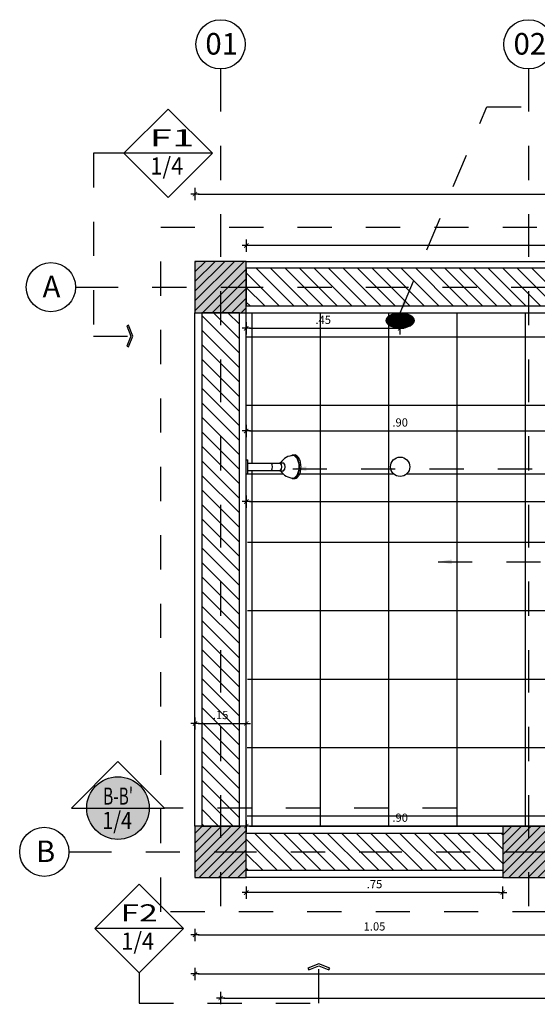
# Model space of a CAD drawing. Units: inches. Extents: x 0 to 61.8, y -14.4 to 44.2.
# Drawn here: x 14.1 to 15.6, y -4.2 to -1.3 of the extents above; entities that cross this region are included whole.
import ezdxf
from ezdxf.enums import TextEntityAlignment as Align

# ---------------------------------------------------------------- set-up
doc = ezdxf.new("R2010")
doc.units = ezdxf.units.IN
doc.header["$LTSCALE"] = 0.35
doc.header["$MEASUREMENT"] = 0
for name, pattern in [('DASHDOT', [1, 0.5, -0.25, 0, -0.25]), ('DASHDOT2', [0.5, 0.25, -0.125, 0, -0.125]), ('HIDDEN', [0.35, 0.2, -0.15]), ('HIDDEN2', [0.1875, 0.125, -0.0625])]:
    doc.linetypes.add(name, pattern=pattern)
for name, color, linetype in [('.BARANDA', 2, 'Continuous'), ('A_ACHU0', 250, 'Continuous'), ('A_ACHU1', 251, 'Continuous'), ('A_ACHU2', 252, 'Continuous'), ('A_ACHU5', 255, 'Continuous'), ('A_COT20', 2, 'Continuous'), ('A_EJES', 1, 'DASHDOT'), ('A_ESTRUCTURA', 6, 'Continuous'), ('A_MUROS', 5, 'Continuous'), ('A_PROY1', 9, 'HIDDEN'), ('A_REFERENCIAS', 3, 'Continuous'), ('AMBI-MUEBLE', 3, 'Continuous')]:
    doc.layers.add(name, color=color, linetype=linetype)
doc.layers.add('A_LEADER', color=1, linetype='HIDDEN2', lineweight=13)
doc.styles.add('ARIAL', font='arial.ttf', dxfattribs={"width": 0.75})
doc.styles.add('COTAS', font='ROMANS.SHX')
doc.styles.add('DIM20', font='romans.shx', dxfattribs={"height": 0.024})
doc.styles.add('NORMAL', font='ROMANS.shx', dxfattribs={"height": 0.09})
doc.styles.add('RomanS', font='romans.shx')
doc.dimstyles.new('50-STANDARD', dxfattribs={"dimtxt": 0.09, "dimasz": 0.07, "dimexe": 0.18, "dimexo": 0.0625, "dimgap": 0.09, "dimtad": 1, "dimdec": 3, "dimzin": 4, "dimdsep": 46, "dimtxsty": 'NORMAL', "dimcen": 0.09, "dimclrd": 1, "dimclre": 8, "dimclrt": 256, "dimadec": 0, "dimazin": 0, "dimtfac": 1, "dimtdec": 3, "dimtix": 1, "dimtofl": 0, "dimtmove": 0, "dimatfit": 0, "dimfxl": 1, "dimtolj": 1, "dimtzin": 0, "dimarcsym": 0})
doc.dimstyles.new('DIM20', dxfattribs={"dimscale": 6.4, "dimtxt": 0.024, "dimasz": 0.0015, "dimexe": 0, "dimexo": 0, "dimgap": 0.002, "dimtad": 1, "dimzin": 4, "dimdsep": 46, "dimtxsty": 'DIM20', "dimblk": 'DIMBLK', "dimcen": 0.009, "dimse1": 1, "dimse2": 1, "dimclrd": 8, "dimclre": 2, "dimclrt": 2, "dimadec": 0, "dimazin": 0, "dimtfac": 22.5, "dimtix": 1, "dimtmove": 2, "dimatfit": 3, "dimldrblk": 'DIMBLK', "dimfxl": 1, "dimtvp": 1.75, "dimtolj": 1, "dimtzin": 4, "dimarcsym": 0})

# ---------------------------------------------------------------- blocks, each defined once
blk = doc.blocks.new('*U206')
at = {"color": 3}
for p, q in [((-0.1414213562373163, 0.1414213562373163), (0, 0.2828427124746327)), ((0.1414213562373163, 0.1414213562373163), (0, 0.2828427124746327)), ((0.1414213562373163, 0.1414213562373163), (-0.1414213562373163, 0.1414213562373163)), ((-0.1414213562373163, 0.1414213562373163), (0, 0)), ((0.1414213562373163, 0.1414213562373163), (0, 0))]:
    blk.add_line(p, q, dxfattribs=at)
at = {"layer": 'A_REFERENCIAS', "linetype": 'DASHDOT2'}
for p, q in [((-3.463824224942141e-17, 0), (2.837511024023281e-14, -0.09766855170086819)), ((0.5740924139124142, -0.09766855170085405), (0.5740924139124142, 0.02191714467838316)), ((2.83751102402328e-14, -0.09766855170086108), (0.5740924139124142, -0.09766855170086115))]:
    blk.add_line(p, q, dxfattribs=at)
at = {"layer": 'A_REFERENCIAS'}
blk.add_lwpolyline([(0.6065270165033463, 0.008764329209085908), (0.6087817848695034, 0.01432454679610365), (0.5740924139124142, 0.02839171144427147), (0.5394030429553391, 0.01432454679613208), (0.5416578113214963, 0.008764329209114336), (0.5740924139124142, 0.02191714467838316)], close=True, dxfattribs=at)
at = {"color": 1, "style": 'COTAS'}
for width, p, p2 in [(1.746278402657539, (-0.05747160233223703, 0.1637320084029295), (0.05274039335548686, 0.1637320084029295)), (1.74627840265751, (-0.05733094872251066, 0.07369646148681497), (0.05288104696521145, 0.07369646148681497))]:
    blk.add_attdef('??', text='', height=0.0401625, dxfattribs=dict(at, width=width)).set_placement(p, p2, align=Align.FIT)
blk = doc.blocks.new('*U204')
at = {"color": 3}
for p, q in [((-0.1414213562373163, 0.1414213562373163), (0, 0.2828427124746327)), ((0.1414213562373163, 0.1414213562373163), (0, 0.2828427124746327)), ((0.1414213562373163, 0.1414213562373163), (-0.1414213562373163, 0.1414213562373163)), ((-0.1414213562373163, 0.1414213562373163), (0, 0)), ((0.1414213562373163, 0.1414213562373163), (0, 0))]:
    blk.add_line(p, q, dxfattribs=at)
at = {"layer": 'A_REFERENCIAS', "linetype": 'DASHDOT2'}
for p, q in [((-0.2390899079381774, 0.141421356237288), (-0.2390899079381776, -0.4419609992266524)), ((-0.1414213562373163, 0.1414213562373164), (-0.2390899079381845, 0.141421356237288)), ((-0.2390899079381705, -0.4419609992266524), (-0.1195042115589333, -0.4419609992266524))]:
    blk.add_line(p, q, dxfattribs=at)
at = {"layer": 'A_REFERENCIAS'}
blk.add_lwpolyline([(-0.1326570270282305, -0.4743956018175846), (-0.1270968094412128, -0.4766503701837417), (-0.113029644793045, -0.4419609992266524), (-0.1270968094411844, -0.4072716282695774), (-0.1326570270282021, -0.4095263966357345), (-0.1195042115589333, -0.4419609992266524)], close=True, dxfattribs=at)
at = {"color": 1, "style": 'COTAS'}
for width, p, p2 in [(1.746278402657539, (-0.05747160233223703, 0.1637320084029295), (0.05274039335548686, 0.1637320084029295)), (1.74627840265751, (-0.05733094872251066, 0.07369646148681497), (0.05288104696521145, 0.07369646148681497))]:
    blk.add_attdef('??', text='', height=0.0401625, dxfattribs=dict(at, width=width)).set_placement(p, p2, align=Align.FIT)
blk = doc.blocks.new('*U45')
at = {"layer": 'A_ACHU0'}
h = blk.add_hatch(dxfattribs=at)
h.set_pattern_fill('_U', color=256, scale=0.02, angle=45, pattern_type=0)
h.set_pattern_definition([(45, (-13.91251708827613, -0.2328409473812144), (-0.01414213562373095, 0.01414213562373095), [])])
h.paths.add_polyline_path([(0, 0), (0.1500000000000909, 0), (0.1500000000000909, 0.1499999999999773), (0, 0.1499999999999773)])
at = {"layer": 'A_ACHU2'}
h = blk.add_hatch(color=256, dxfattribs=at)
h.dxf.hatch_style = 1
h.paths.add_polyline_path([(0, 0), (0.1500000000000909, 0), (0.1500000000000909, 0.1499999999999773), (0, 0.1499999999999773)])
blk.add_lwpolyline([(0, 0), (0.1500000000000909, 0), (0.1500000000000909, 0.1499999999999773), (0, 0.1499999999999773)], close=True)
blk = doc.blocks.new('*U202')
at = {"color": 1}
blk.add_circle((0, 0), 0.10125, dxfattribs=at)
at = {"layer": 'A_EJES', "flags": 128}
blk.add_lwpolyline([(0.1012500000000003, 3.082976017997517e-17), (5.031027851132149, 7.85472574688532e-15)], dxfattribs=at)
at = {"color": 5, "style": 'RomanS'}
blk.add_attdef('NUM', text='', height=0.07593749999999999, rotation=359.9999999999982, dxfattribs=at).set_placement((-0.0007025978110259956, -0.001868887861832036), align=Align.MIDDLE)
blk = doc.blocks.new('*U200')
at = {"color": 1}
blk.add_circle((0, 0), 0.10125, dxfattribs=at)
at = {"layer": 'A_EJES', "flags": 128}
blk.add_lwpolyline([(0, -0.1012500000000003), (4.015123484728938e-15, -3.625127393717279)], dxfattribs=at)
at = {"color": 5, "style": 'RomanS'}
blk.add_attdef('NUM', text='', height=0.07593749999999999, rotation=359.9999999999982, dxfattribs=at).set_placement((-0.0007025978110259956, -0.001868887861832036), align=Align.MIDDLE)
blk = doc.blocks.new('*U201')
at = {"color": 1}
blk.add_circle((0, 0), 0.10125, dxfattribs=at)
at = {"layer": 'A_EJES', "flags": 128}
blk.add_lwpolyline([(0, -0.1012500000000003), (4.015123484728938e-15, -3.625127393717279)], dxfattribs=at)
at = {"color": 5, "style": 'RomanS'}
blk.add_attdef('NUM', text='', height=0.07593749999999999, rotation=359.9999999999982, dxfattribs=at).set_placement((-0.0007025978110259956, -0.001868887861832036), align=Align.MIDDLE)
blk = doc.blocks.new('DUCHA')
for p, q in [((2231.712400180144, 986.1650769888819), (2231.712400180144, 986.160748910808)), ((2231.712400180144, 986.1650769888819), (2231.712400180144, 986.160748910808)), ((2231.712400180144, 986.160748910808), (2231.753949729653, 986.160748910808)), ((2231.712400180144, 986.160748910808), (2231.753949729653, 986.160748910808)), ((2231.722787567522, 986.160748910808), (2231.722787567522, 986.0914546341096)), ((2231.722787567522, 986.160748910808), (2231.722787567522, 986.0914546341096)), ((2231.743562342276, 986.160748910808), (2231.743562342276, 986.0914546341096)), ((2231.743562342276, 986.160748910808), (2231.743562342276, 986.0914546341096)), ((2231.753949729653, 986.1650769888819), (2231.753949729653, 986.160748910808)), ((2231.753949729653, 986.1650769888819), (2231.753949729653, 986.160748910808)), ((2231.722787567522, 986.0914546341096), (2231.722787567522, 986.0645572191393)), ((2231.722787567522, 986.0914546341096), (2231.722787567522, 986.0645572191393)), ((2231.743562342276, 986.0914546341096), (2231.743562342276, 986.0645572191393)), ((2231.743562342276, 986.0914546341096), (2231.743562342276, 986.0645572191393)), ((2231.721056336292, 986.0656306551502), (2231.721056336292, 986.0560903661642)), ((2231.721056336292, 986.0656306551504), (2231.721056336292, 986.0560903661643)), ((2231.745293573505, 986.0656306551502), (2231.745293573505, 986.0560903661642)), ((2231.745293573505, 986.0656306551504), (2231.745293573505, 986.0560903661643)), ((2231.698550330308, 986.0285964097079), (2231.698550330308, 986.0221992436138)), ((2231.698550330308, 986.0285964097079), (2231.698550330308, 986.022199243614)), ((2231.76779957949, 986.0285964097079), (2231.76779957949, 986.0221992436138)), ((2231.76779957949, 986.0285964097079), (2231.76779957949, 986.0221992436138))]:
    blk.add_line(p, q)
at = {"ltscale": 0.02}
blk.add_line((2231.712400180144, 986.1650769888819), (2231.753949729653, 986.1650769888818), dxfattribs=at)
for points in [[(2231.700397206211, 986.0321468484376, 0.0708283700130112), (2231.698550330308, 986.0285964097079, 0.05228951289786248), (2231.700864566671, 986.0232254854525, 0.1071362639938526), (2231.708691648055, 986.0156045018151, 0.07646786530057391), (2231.719338299857, 986.0110281751, 0.06341529084574732), (2231.733174954899, 986.0092661782235, 0.06341529084539574), (2231.747011609941, 986.0110281751, 0.07646786530055547), (2231.757658261743, 986.0156045018151, 0.1071362639937865), (2231.765485343127, 986.0232254854525, 0.05228951289803704), (2231.76779957949, 986.0285964097079, 0.09846500662582816), (2231.764978343031, 986.0333617596491)], [(2231.700397206211, 986.0321468484376, 0.0708283700130112), (2231.698550330308, 986.0285964097079, 0.05228951289786248), (2231.700864566671, 986.0232254854525, 0.1071362639938526), (2231.708691648055, 986.0156045018151, 0.07646786530057391), (2231.719338299857, 986.0110281751, 0.06341529084574732), (2231.733174954899, 986.0092661782235, 0.06341529084539574), (2231.747011609941, 986.0110281751, 0.07646786530055547), (2231.757658261743, 986.0156045018151, 0.1071362639937865), (2231.765485343127, 986.0232254854525, 0.05228951289803704), (2231.76779957949, 986.0285964097079, 0.09846500662582816), (2231.764978343031, 986.0333617596491)], [(2231.698550330308, 986.0221992436138, 0.1342783965285666), (2231.706397771263, 986.0119342989489, 0.07646786530080493), (2231.718253591452, 986.0068382267125, 0.06341529084525428), (2231.733174954899, 986.0049381001496, 0.06341529084525606), (2231.748096318346, 986.0068382267125, 0.07646786530080796), (2231.759952138535, 986.0119342989489, 0.1423780852138173), (2231.76779957949, 986.0221992436138)], [(2231.698550330308, 986.022199243614, 0.1342783965285666), (2231.706397771263, 986.0119342989489, 0.07646786530080493), (2231.718253591452, 986.0068382267126, 0.06341529084525428), (2231.733174954899, 986.0049381001496, 0.06341529084525606), (2231.748096318346, 986.0068382267126, 0.07646786530080796), (2231.759952138535, 986.0119342989489, 0.1423780852138173), (2231.76779957949, 986.0221992436138)], [(2231.70089284888, 986.0319069008851, 0.0481453808261776), (2231.698973691607, 986.0285964097079, 0.1756207239948065), (2231.708691648055, 986.0165554094593, 0.07646786530057334), (2231.719338299857, 986.0119790827442, 0.06341529084508385), (2231.733174954899, 986.0102170858677, 0.06341529084517614), (2231.747011609941, 986.0119790827442, 0.07646786530055459), (2231.757658261743, 986.0165554094593, 0.1756207239946901), (2231.767376218191, 986.0285964097079, 0.07838078144018822), (2231.765420487537, 986.0320281552596, 0.07838078144018822)], [(2231.700216049742, 986.0308984735269, 0.03287244616795765), (2231.698973691607, 986.0285964097079, 0.1756207239948065), (2231.708691648055, 986.0165554094593, 0.07646786530057334), (2231.719338299857, 986.0119790827442, 0.06341529084508385), (2231.733174954899, 986.0102170858677, 0.06341529084517614), (2231.747011609941, 986.0119790827442, 0.07646786530055459), (2231.757658261743, 986.0165554094593, 0.1756207239946901), (2231.767376218191, 986.0285964097079, 0.07838078144018822), (2231.765420487537, 986.0320281552596)]]:
    blk.add_lwpolyline(points, format="xyb")
for centre, radius, start, end in [((2231.733174954899, 986.1051778960202), 0.01721120954477003, 232.8772562983054, 307.1227437016943), ((2231.733174954899, 986.1051778960202), 0.01721120954476551, 232.877256298305, 307.122743701695), ((2231.748958525477, 986.0244626547915), 0.04916552291820379, 124.5771449953754, 177.6751324146911), ((2231.748958525477, 986.0244626547915), 0.04916552291819087, 124.577144995376, 177.6751324146911), ((2231.733174954899, 986.0534091651815), 0.01721120954477003, 127.1227437017607, 134.7578457892648), ((2231.733174954899, 986.0534091651815), 0.01721120954476551, 127.122743701761, 134.757845789266), ((2231.733174954899, 986.0778521451191), 0.01721120954477003, 225.2421542108103, 314.7578457891889), ((2231.733174954899, 986.0778521451191), 0.01721120954476551, 225.2421542108091, 314.7578457891784), ((2231.733174954899, 986.068311856133), 0.01721120954477003, 225.2421542108103, 314.7578457891889), ((2231.733174954899, 986.068311856133), 0.01721120954476551, 225.2421542108216, 314.7578457891778), ((2231.733174954899, 986.0531035536444), 0.01721120954477003, 127.1227437017607, 132.9952069551098), ((2231.733174954899, 986.0531035536444), 0.01721120954476551, 127.122743701761, 132.995206955111), ((2231.733174954899, 986.07828048105), 0.01721120954477003, 227.0047930449648, 312.9952069550345), ((2231.733174954899, 986.07828048105), 0.01721120954476551, 227.0047930449643, 312.9952069550351), ((2231.733174954899, 986.0534091651815), 0.01721120954477003, 45.24215421089536, 52.87725629837177), ((2231.733174954899, 986.0534091651815), 0.01721120954476551, 45.24215421095222, 52.87725629837091), ((2231.733174954899, 986.0531035536444), 0.01721120954477003, 47.00479304488964, 52.87725629823937), ((2231.733174954899, 986.0531035536444), 0.01721120954476551, 47.00479304488844, 52.87725629823861), ((2231.717391384321, 986.0244626547915), 0.0491655229182052, 2.324867585308924, 55.42285500462459), ((2231.717391384321, 986.0244626547915), 0.04916552291819228, 2.324867585308924, 55.42285500462393)]:
    blk.add_arc(centre, radius, start, end)
blk = doc.blocks.new('*U61')
at = {"layer": 'A_REFERENCIAS', "linetype": 'DASHDOT2'}
blk.add_line((1.707798550642326e-15, -3.478695080178777), (0, -0.4764345886086616), dxfattribs=at)
at = {"layer": 'A_REFERENCIAS'}
blk.add_lwpolyline([(0, -0.321287266158869), (0, -0.4764345886086616), (0.4764345886082282, 7.105427357601002e-15), (0, 0.476434588608484), (0, 0.3212872661588619, -1)], format="xyb", close=True, dxfattribs=at)
blk = doc.blocks.new('R-APLANO')
at = {"layer": 'A_ACHU5'}
h = blk.add_hatch(color=256, dxfattribs=at)
h.dxf.hatch_style = 1
edge = h.paths.add_edge_path()
edge.add_arc((4.547473508864641e-13, -8.526512829121202e-14), 0.3212872661588584, 0, 360)
at = {"layer": 'A_REFERENCIAS'}
blk.add_line((-0.3212872661583788, -8.526512829121202e-14), (0.3212872661592883, -8.526512829121202e-14), dxfattribs=at)
blk.add_circle((4.547473508864641e-13, -8.526512829121202e-14), 0.3212872661588584, dxfattribs=at)
at = {"layer": 'A_REFERENCIAS', "color": 1, "style": 'COTAS', "width": 1.746278402660292}
for p, p2 in [((-0.216908287269689, 0.04675362825028628), (0.1672729613155752, 0.04675362825028628)), ((-0.216908287269689, -0.1737285716936583), (0.1672729613155752, -0.1737285716936583))]:
    blk.add_attdef('??', text='', height=0.14, dxfattribs=at).set_placement(p, p2, align=Align.FIT)
blk = doc.blocks.new('DIMBLK')
at = {"color": 8}
for p, q in [((0, -1.875000000000003), (0, 1.874999999999997)), ((-1.25, -1.110223024625157e-15), (1.25, -1.110223024625157e-15))]:
    blk.add_line(p, q, dxfattribs=at)
at = {"color": 8, "const_width": 0.25, "flags": 128}
blk.add_lwpolyline([(-0.6629126073623937, -0.6629126073623921), (0.6629126073623866, 0.662912607362385)], dxfattribs=at)
blk = doc.blocks.new('*D244')
at = {"layer": 'A_COT20', "color": 8, "lineweight": -2, "transparency": 16777216}
blk.add_line((14.65363072471507, -3.401308089708591), (14.78443072471516, -3.401308089708591), dxfattribs=at)
at = {"layer": 'Defpoints', "color": 0, "transparency": 16777216}
for p in [(14.79403072471516, -3.401308089708591), (14.64403072471507, -3.701280515618279), (14.79403072471516, -3.701280515618279)]:
    blk.add_point(p, dxfattribs=at)
at = {"layer": 'A_COT20', "color": 8, "lineweight": -2, "transparency": 16777216, "xscale": 0.009600000000000001, "yscale": 0.009600000000000001, "zscale": 0.009600000000000001, "rotation": 180}
blk.add_blockref('DIMBLK', (14.64403072471507, -3.401308089708591), dxfattribs=at)
at = {"layer": 'A_COT20', "color": 8, "lineweight": -2, "transparency": 16777216, "xscale": 0.009600000000000001, "yscale": 0.009600000000000001, "zscale": 0.009600000000000001}
blk.add_blockref('DIMBLK', (14.79403072471516, -3.401308089708591), dxfattribs=at)
at = {"layer": 'A_COT20', "color": 2, "transparency": 16777216, "insert": (14.71903072471512, -3.376508089708591), "char_height": 0.024, "attachment_point": 5, "style": 'DIM20'}
blk.add_mtext('\\A1;.15', dxfattribs=at)
blk = doc.blocks.new('*D245')
at = {"layer": 'A_COT20', "color": 8, "lineweight": -2, "transparency": 16777216}
blk.add_line((14.80363072471516, -3.701280515618278), (15.68443072471525, -3.701280515618278), dxfattribs=at)
at = {"layer": 'Defpoints', "color": 0, "transparency": 16777216}
for p in [(15.69403072471525, -3.401308089708591), (14.79403072471516, -3.701280515618279), (15.69403072471525, -3.701280515618278)]:
    blk.add_point(p, dxfattribs=at)
at = {"layer": 'A_COT20', "color": 8, "lineweight": -2, "transparency": 16777216, "xscale": 0.009600000000000001, "yscale": 0.009600000000000001, "zscale": 0.009600000000000001, "rotation": 180}
blk.add_blockref('DIMBLK', (14.79403072471516, -3.701280515618278), dxfattribs=at)
at = {"layer": 'A_COT20', "color": 8, "lineweight": -2, "transparency": 16777216, "xscale": 0.009600000000000001, "yscale": 0.009600000000000001, "zscale": 0.009600000000000001}
blk.add_blockref('DIMBLK', (15.69403072471525, -3.701280515618278), dxfattribs=at)
at = {"layer": 'A_COT20', "color": 2, "transparency": 16777216, "insert": (15.24403072471521, -3.676480515618278), "char_height": 0.024, "attachment_point": 5, "style": 'DIM20'}
blk.add_mtext('\\A1;.90', dxfattribs=at)
blk = doc.blocks.new('*D248')
at = {"layer": 'A_COT20', "color": 8, "lineweight": -2, "transparency": 16777216}
blk.add_line((14.80363072471516, -2.546526410226255), (15.68443072471525, -2.546526410226255), dxfattribs=at)
at = {"layer": 'Defpoints', "color": 0, "transparency": 16777216}
for p in [(14.79403072471516, -2.201280515618279), (15.69403072471525, -2.201280515618279), (15.69403072471525, -2.546526410226255)]:
    blk.add_point(p, dxfattribs=at)
at = {"layer": 'A_COT20', "color": 8, "lineweight": -2, "transparency": 16777216, "xscale": 0.009600000000000001, "yscale": 0.009600000000000001, "zscale": 0.009600000000000001, "rotation": 180}
blk.add_blockref('DIMBLK', (14.79403072471516, -2.546526410226255), dxfattribs=at)
at = {"layer": 'A_COT20', "color": 8, "lineweight": -2, "transparency": 16777216, "xscale": 0.009600000000000001, "yscale": 0.009600000000000001, "zscale": 0.009600000000000001}
blk.add_blockref('DIMBLK', (15.69403072471525, -2.546526410226255), dxfattribs=at)
at = {"layer": 'A_COT20', "color": 2, "transparency": 16777216, "insert": (15.24403072471521, -2.521726410226255), "char_height": 0.024, "attachment_point": 5, "style": 'DIM20'}
blk.add_mtext('\\A1;.90', dxfattribs=at)
blk = doc.blocks.new('*D254')
at = {"layer": 'A_COT20', "color": 8, "lineweight": -2, "transparency": 16777216}
blk.add_line((14.65363072471507, -4.019072487289447), (15.68443072471525, -4.019072487289447), dxfattribs=at)
at = {"layer": 'Defpoints', "color": 0, "transparency": 16777216}
for p in [(14.64403072471507, -3.851280515618257), (15.69403072471525, -3.851280515618257), (15.69403072471525, -4.019072487289447)]:
    blk.add_point(p, dxfattribs=at)
at = {"layer": 'A_COT20', "color": 8, "lineweight": -2, "transparency": 16777216, "xscale": 0.009600000000000001, "yscale": 0.009600000000000001, "zscale": 0.009600000000000001, "rotation": 180}
blk.add_blockref('DIMBLK', (14.64403072471507, -4.019072487289447), dxfattribs=at)
at = {"layer": 'A_COT20', "color": 8, "lineweight": -2, "transparency": 16777216, "xscale": 0.009600000000000001, "yscale": 0.009600000000000001, "zscale": 0.009600000000000001}
blk.add_blockref('DIMBLK', (15.69403072471525, -4.019072487289447), dxfattribs=at)
at = {"layer": 'A_COT20', "color": 2, "transparency": 16777216, "insert": (15.16903072471516, -3.994272487289448), "char_height": 0.024, "attachment_point": 5, "style": 'DIM20'}
blk.add_mtext('\\A1;1.05', dxfattribs=at)
blk = doc.blocks.new('*D257')
at = {"layer": 'A_COT20', "color": 8, "lineweight": -2, "transparency": 16777216}
blk.add_line((14.65363072471507, -4.132990020710073), (17.36300046322829, -4.132990020710073), dxfattribs=at)
at = {"layer": 'Defpoints', "color": 0, "transparency": 16777216}
for p in [(14.64403072471507, -3.851280515618257), (17.37260046322829, -3.851280515618257), (17.37260046322829, -4.132990020710073)]:
    blk.add_point(p, dxfattribs=at)
at = {"layer": 'A_COT20', "color": 8, "lineweight": -2, "transparency": 16777216, "xscale": 0.009600000000000001, "yscale": 0.009600000000000001, "zscale": 0.009600000000000001, "rotation": 180}
blk.add_blockref('DIMBLK', (14.64403072471507, -4.132990020710073), dxfattribs=at)
at = {"layer": 'A_COT20', "color": 8, "lineweight": -2, "transparency": 16777216, "xscale": 0.009600000000000001, "yscale": 0.009600000000000001, "zscale": 0.009600000000000001}
blk.add_blockref('DIMBLK', (17.37260046322829, -4.132990020710073), dxfattribs=at)
at = {"layer": 'A_COT20', "color": 2, "transparency": 16777216, "insert": (16.00831559397168, -4.108190020710073), "char_height": 0.024, "attachment_point": 5, "style": 'DIM20'}
blk.add_mtext('\\A1;2.73', dxfattribs=at)
blk = doc.blocks.new('*D263')
at = {"layer": 'A_COT20', "color": 8, "lineweight": -2, "transparency": 16777216}
blk.add_line((14.80363072471516, -2.752795669264767), (17.2130004632282, -2.752795669264767), dxfattribs=at)
at = {"layer": 'Defpoints', "color": 0, "transparency": 16777216}
for p in [(17.2226004632282, -2.752795669264767), (14.79403072471516, -2.951280515618279), (17.2226004632282, -3.701280515618279)]:
    blk.add_point(p, dxfattribs=at)
at = {"layer": 'A_COT20', "color": 8, "lineweight": -2, "transparency": 16777216, "xscale": 0.009600000000000001, "yscale": 0.009600000000000001, "zscale": 0.009600000000000001, "rotation": 180}
blk.add_blockref('DIMBLK', (14.79403072471516, -2.752795669264767), dxfattribs=at)
at = {"layer": 'A_COT20', "color": 8, "lineweight": -2, "transparency": 16777216, "xscale": 0.009600000000000001, "yscale": 0.009600000000000001, "zscale": 0.009600000000000001}
blk.add_blockref('DIMBLK', (17.2226004632282, -2.752795669264767), dxfattribs=at)
at = {"layer": 'A_COT20', "color": 2, "transparency": 16777216, "insert": (16.00831559397168, -2.727995669264767), "char_height": 0.024, "attachment_point": 5, "style": 'DIM20'}
blk.add_mtext('\\A1;2.43', dxfattribs=at)
blk = doc.blocks.new('*D302')
at = {"layer": '.BARANDA', "color": 8, "lineweight": -2, "transparency": 16777216}
blk.add_line((14.72863072471512, -4.203818455203356), (17.21600034862746, -4.203818455203356), dxfattribs=at)
at = {"layer": 'Defpoints', "color": 0, "transparency": 16777216}
for p in [(14.71903072471512, -3.776280515618268), (17.22560034862746, -3.776280515618322, -7.111121727374124e-09), (17.22560034862746, -4.203818455203356)]:
    blk.add_point(p, dxfattribs=at)
at = {"layer": '.BARANDA', "color": 8, "lineweight": -2, "transparency": 16777216, "xscale": 0.009600000000000001, "yscale": 0.009600000000000001, "zscale": 0.009600000000000001, "rotation": 180}
blk.add_blockref('DIMBLK', (14.71903072471512, -4.203818455203356), dxfattribs=at)
at = {"layer": '.BARANDA', "color": 8, "lineweight": -2, "transparency": 16777216, "xscale": 0.009600000000000001, "yscale": 0.009600000000000001, "zscale": 0.009600000000000001}
blk.add_blockref('DIMBLK', (17.22560034862746, -4.203818455203356), dxfattribs=at)
at = {"layer": '.BARANDA', "color": 2, "transparency": 16777216, "insert": (15.97231553667129, -4.179018455203356), "char_height": 0.024, "attachment_point": 5, "style": 'DIM20'}
blk.add_mtext('\\A1;2.51', dxfattribs=at)
blk = doc.blocks.new('*D307')
at = {"layer": '.BARANDA', "color": 8, "lineweight": -2, "transparency": 16777216}
blk.add_line((15.53443072471516, -3.895406441688541), (14.80363072471516, -3.895406441688541), dxfattribs=at)
at = {"layer": 'Defpoints', "color": 0, "transparency": 16777216}
for p in [(14.79403072471516, -3.851280515618257), (15.54403072471516, -3.851280515618257), (14.79403072471516, -3.895406441688541)]:
    blk.add_point(p, dxfattribs=at)
at = {"layer": '.BARANDA', "color": 8, "lineweight": -2, "transparency": 16777216, "xscale": 0.009600000000000001, "yscale": 0.009600000000000001, "zscale": 0.009600000000000001, "rotation": 180}
blk.add_blockref('DIMBLK', (14.79403072471516, -3.895406441688541), dxfattribs=at)
at = {"layer": '.BARANDA', "color": 8, "lineweight": -2, "transparency": 16777216, "xscale": 0.009600000000000001, "yscale": 0.009600000000000001, "zscale": 0.009600000000000001}
blk.add_blockref('DIMBLK', (15.54403072471516, -3.895406441688541), dxfattribs=at)
at = {"layer": '.BARANDA', "color": 2, "transparency": 16777216, "insert": (15.16903072471516, -3.870606441688541), "char_height": 0.024, "attachment_point": 5, "style": 'DIM20'}
blk.add_mtext('\\A1;.75', dxfattribs=at)
blk = doc.blocks.new('*D308')
at = {"layer": '.BARANDA', "color": 8, "lineweight": -2, "transparency": 16777216}
blk.add_line((14.65363072471507, -1.854380412417005), (17.36300046322829, -1.854380412417005), dxfattribs=at)
at = {"layer": 'Defpoints', "color": 0, "transparency": 16777216}
for p in [(17.37260046322829, -1.854380412417005), (14.64403072471507, -2.051280515618302), (17.37260046322829, -2.051280515618302)]:
    blk.add_point(p, dxfattribs=at)
at = {"layer": '.BARANDA', "color": 8, "lineweight": -2, "transparency": 16777216, "xscale": 0.009600000000000001, "yscale": 0.009600000000000001, "zscale": 0.009600000000000001, "rotation": 180}
blk.add_blockref('DIMBLK', (14.64403072471507, -1.854380412417005), dxfattribs=at)
at = {"layer": '.BARANDA', "color": 8, "lineweight": -2, "transparency": 16777216, "xscale": 0.009600000000000001, "yscale": 0.009600000000000001, "zscale": 0.009600000000000001}
blk.add_blockref('DIMBLK', (17.37260046322829, -1.854380412417005), dxfattribs=at)
at = {"layer": '.BARANDA', "color": 2, "transparency": 16777216, "insert": (16.00831559397168, -1.829580412417005), "char_height": 0.024, "attachment_point": 5, "style": 'DIM20'}
blk.add_mtext('\\A1;2.73', dxfattribs=at)
blk = doc.blocks.new('*D317')
at = {"layer": '.BARANDA', "color": 8, "lineweight": -2, "transparency": 16777216}
blk.add_line((17.2130004632282, -2.00476337158117), (14.80363072471516, -2.00476337158117), dxfattribs=at)
at = {"layer": 'Defpoints', "color": 0, "transparency": 16777216}
for p in [(14.79403072471516, -2.00476337158117), (14.79403072471516, -2.051280515618302), (17.2226004632282, -2.051280515618302)]:
    blk.add_point(p, dxfattribs=at)
at = {"layer": '.BARANDA', "color": 8, "lineweight": -2, "transparency": 16777216, "xscale": 0.009600000000000001, "yscale": 0.009600000000000001, "zscale": 0.009600000000000001, "rotation": 180}
blk.add_blockref('DIMBLK', (14.79403072471516, -2.00476337158117), dxfattribs=at)
at = {"layer": '.BARANDA', "color": 8, "lineweight": -2, "transparency": 16777216, "xscale": 0.009600000000000001, "yscale": 0.009600000000000001, "zscale": 0.009600000000000001}
blk.add_blockref('DIMBLK', (17.2226004632282, -2.00476337158117), dxfattribs=at)
at = {"layer": '.BARANDA', "color": 2, "transparency": 16777216, "insert": (16.00831559397168, -1.97996337158117), "char_height": 0.024, "attachment_point": 5, "style": 'DIM20'}
blk.add_mtext('\\A1;2.43', dxfattribs=at)
blk = doc.blocks.new('*D321')
at = {"layer": '.BARANDA', "color": 8, "lineweight": -2, "transparency": 16777216}
blk.add_line((14.80363072471516, -2.246609033619759), (15.23443072471516, -2.246609033619759), dxfattribs=at)
at = {"layer": 'Defpoints', "color": 0, "transparency": 16777216}
for p in [(14.79403072471516, -2.201280515618279), (15.24403072471516, -2.201280515618279), (15.24403072471516, -2.246609033619759)]:
    blk.add_point(p, dxfattribs=at)
at = {"layer": '.BARANDA', "color": 8, "lineweight": -2, "transparency": 16777216, "xscale": 0.009600000000000001, "yscale": 0.009600000000000001, "zscale": 0.009600000000000001, "rotation": 180}
blk.add_blockref('DIMBLK', (14.79403072471516, -2.246609033619759), dxfattribs=at)
at = {"layer": '.BARANDA', "color": 8, "lineweight": -2, "transparency": 16777216, "xscale": 0.009600000000000001, "yscale": 0.009600000000000001, "zscale": 0.009600000000000001}
blk.add_blockref('DIMBLK', (15.24403072471516, -2.246609033619759), dxfattribs=at)
at = {"layer": '.BARANDA', "color": 2, "transparency": 16777216, "insert": (15.01903072471516, -2.221809033619759), "char_height": 0.024, "attachment_point": 5, "style": 'DIM20'}
blk.add_mtext('\\A1;.45', dxfattribs=at)

msp = doc.modelspace()

# ---------------------------------------------------------------- hatches: boundary and pattern name
at = {"layer": 'A_ACHU1'}
h = msp.add_hatch(dxfattribs=at)
h.set_pattern_fill('_USER', color=256, scale=0.03, angle=315, pattern_type=0)
h.set_pattern_definition([(315, (4.128224455241963, 0.05312116879942153), (0.02121320343559643, 0.02121320343559642), [])])
h.paths.add_polyline_path([(14.79403072471516, -2.181280515618297), (17.2226004632282, -2.181280515618297), (17.2226004632282, -2.071280515618284), (14.79403072471516, -2.071280515618284)])
h.paths.add_polyline_path([(17.24260046322818, -2.201280515618279), (17.35260046322831, -2.201280515618279), (17.35260046322831, -3.701280515618279), (17.24260046322818, -3.701280515618279)])
h.paths.add_polyline_path([(17.2226004632282, -3.721280515618261), (16.64403072471553, -3.721280515618261), (16.64403072471553, -3.831280515618275), (17.2226004632282, -3.831280515618275)])
h.paths.add_polyline_path([(15.54403072471516, -3.831280515618275), (14.79403072471516, -3.831280515618275), (14.79403072471516, -3.721280515618261), (15.54403072471516, -3.721280515618261)])
h.paths.add_polyline_path([(14.66403072471505, -3.701280515618279), (14.77403072471518, -3.701280515618279), (14.77403072471518, -2.201280515618279), (14.66403072471505, -2.201280515618279)])
at = {"layer": 'A_ACHU2'}
h = msp.add_hatch(dxfattribs=at)
h.set_pattern_fill('_USER', color=256, scale=0.2, double=1, pattern_type=0)
h.set_pattern_definition([(0, (15.41086673822671, -2.871708436411131), (0, 0.2), []), (90, (15.41086673822671, -2.871708436411131), (-0.2, 1.224646799147353e-17), [])])
edge = h.paths.add_edge_path()
edge.add_line((15.6190307247152, -2.201280515618279), (14.79403072471516, -2.201280515618279))
edge.add_line((14.79403072471516, -2.201280515618279), (14.79403072471516, -2.630505740863995))
edge.add_line((14.79403072471516, -2.630505740863995), (14.79835880278929, -2.630505740863995))
edge.add_line((14.79835880278929, -2.630505740863995), (14.79835880278929, -2.640893128241245))
edge.add_line((14.79835880278929, -2.640893128241245), (14.86765307948772, -2.640893128241245))
edge.add_line((14.86765307948772, -2.640893128241245), (14.89197528650514, -2.640893128241245))
edge.add_arc((14.90569854841582, -2.651280515618487), 0.01721120954476652, 127.0540633115281, 142.877256298239, ccw=False)
edge.add_arc((14.93464505880584, -2.667064086196194), 0.04916552291820746, 98.99175245959509, 143.1010206324802, ccw=False)
edge.add_arc((14.93522222404021, -2.630048299365628), 0.01419680843563339, 92.92783585050648, 125.58545358410021, ccw=False)
edge.add_arc((14.92854103923391, -2.638238330941494), 0.02314769124519556, 36.396069328438614, 75.08973452244152, ccw=False)
edge.add_arc((14.91118730574829, -2.646994650044999), 0.04243653404730459, 14.514278523636108, 32.00538320756539, ccw=False)
edge.add_arc((14.89463211407913, -2.651280515618776), 0.05953749936857731, 2.6972202249453403e-10, 14.514278524106714, ccw=False)
edge.add_arc((14.9010690235013, -2.636167357545576), 0.05520942129377478, 328.3745863113914, 344.1129180946331, ccw=False)
edge.add_arc((14.91180278100059, -2.653444498207349), 0.0381084559734412, 321.58427422435125, 342.16352513496867, ccw=False)
edge.add_arc((14.92312474587393, -2.664010831775892), 0.0227060082397877, 285.3662286592046, 324.72471422161794, ccw=False)
edge.add_line((14.9291415613445, -2.685905140209329), (14.9305113038894, -2.685905140209329))
edge.add_arc((14.93522222404031, -2.672512731871385), 0.01419680843564646, 234.41454641574228, 250.6201423238663, ccw=False)
edge.add_arc((14.93464505880584, -2.6354969450408), 0.04916552291820338, 216.8989793675132, 261.00824754047954, ccw=False)
edge.add_arc((14.90569854841581, -2.65128051561849), 0.0172112095447733, 217.1227437018011, 232.9459366884962, ccw=False)
edge.add_line((14.89197528650514, -2.661667902995745), (14.86765307948772, -2.661667902995745))
edge.add_line((14.86765307948772, -2.661667902995745), (14.79835880278929, -2.661667902995745))
edge.add_line((14.79835880278929, -2.661667902995745), (14.79835880278929, -2.672055290372995))
edge.add_line((14.79835880278929, -2.672055290372995), (14.79655383314739, -3.701280515618279))
edge.add_line((14.79655383314739, -3.701280515618279), (15.6190307247152, -3.701280515618279))
edge.add_line((15.6190307247152, -3.701280515618279), (15.6190307247152, -2.201280515618279))
edge = h.paths.add_edge_path(flags=16)
edge.add_arc((15.24403072471544, -2.651280515618211), 0.02829982855655544, 0, 360)
h.paths.add_polyline_path([(15.69403072471525, -2.201280515618279), (15.6190307247152, -2.201280515618279), (15.6190307247152, -3.701280515618279), (15.69403072471525, -3.701280515618279)])
at = {"layer": 'A_ACHU5'}
h = msp.add_hatch(dxfattribs=at)
h.set_pattern_fill('NET3', color=256, scale=0.0003)
h.set_pattern_definition([(0, (-1.763434007734389, 0.6304569097983039), (0, 3.75e-05), []), (59.99999999999999, (-1.763434007734389, 0.6304569097983039), (-3.247595264191645e-05, 1.875e-05), []), (120, (-1.763434007734389, 0.6304569097983039), (-3.247595264191645e-05, -1.874999999999999e-05), [])])
edge = h.paths.add_edge_path()
edge.add_ellipse((15.24403072471516, -2.223944774619019), major_axis=(0.04089556564871338, 0), ratio=0.5541984477100136, start_angle=0, end_angle=360)

# ---------------------------------------------------------------- linework, layer by layer
msp.add_ellipse((15.24403072471516, -2.223944774619019), major_axis=(0.04089556564871338, 0), ratio=0.5541984477100136)
at = {"layer": 'A_ACHU2'}
msp.add_circle((15.24403072471544, -2.651280515618211), 0.02829982855655544, dxfattribs=at)
at = {"layer": 'A_MUROS'}
for p, q in [((14.79403072471516, -2.051280515618302), (17.2226004632282, -2.051280515618302)), ((14.64403072471507, -3.701280515618279), (14.64403072471507, -2.201280515618279)), ((14.78903072471516, -2.201280515618279), (17.2176004632282, -2.201280515618279)), ((14.79403072471516, -3.701280515618279), (14.79403072471516, -2.201280515618279)), ((15.54403072471516, -3.701280515618279), (14.79403072471516, -3.701280515618279)), ((15.54403072471516, -3.851280515618257), (14.79403072471516, -3.851280515618257))]:
    msp.add_line(p, q, dxfattribs=at)
for points in [[(14.79403072471516, -2.181280515618297), (17.2226004632282, -2.181280515618297), (17.2226004632282, -2.071280515618284), (14.79403072471516, -2.071280515618284)], [(14.66403072471505, -3.701280515618279), (14.77403072471518, -3.701280515618279), (14.77403072471518, -2.201280515618279), (14.66403072471505, -2.201280515618279)], [(15.54403072471516, -3.831280515618275), (14.79403072471516, -3.831280515618275), (14.79403072471516, -3.721280515618261), (15.54403072471516, -3.721280515618261)]]:
    msp.add_lwpolyline(points, close=True, dxfattribs=at)
at = {"layer": 'A_PROY1'}
msp.add_lwpolyline([(14.54403072471507, -1.951280515618302), (17.47260046322829, -1.951280515618302), (17.47260046322829, -3.951280515618257), (14.54403072471507, -3.951280515618257)], close=True, dxfattribs=at)

# ---------------------------------------------------------------- block references
ref = msp.add_blockref('R-APLANO', (14.41895836717871, -3.648310249918974), dxfattribs=dict(xscale=0.2848483830415223, yscale=0.2848483830415223, zscale=0.2848483830415223))
ref.add_attrib('??', "B-B'", dxfattribs={"layer": 'A_REFERENCIAS', "color": 1, "height": 0.05, "style": 'ARIAL', "width": 0.6746044691842128}).set_placement((14.37553460998536, -3.638404542428697), (14.46308133594873, -3.638404542428697), align=Align.FIT)
ref.add_attrib('??', '1/4', dxfattribs={"layer": 'A_REFERENCIAS', "color": 1, "height": 0.05, "style": 'ARIAL', "oblique": 2, "width": 0.9016052002970752}).set_placement((14.37273760817921, -3.709581473456535), (14.46028433414258, -3.709581473456535), align=Align.FIT)
at = {"layer": 'A_ESTRUCTURA'}
for p in [(14.64403072471507, -2.201280515618279), (14.64403072471507, -3.851280515618257), (15.54403072471516, -3.851280515618257)]:
    msp.add_blockref('*U45', p, dxfattribs=at)
at = {"layer": 'A_REFERENCIAS'}
ref = msp.add_blockref('*U200', (14.71903072471512, -1.416796863253664), dxfattribs=dict(at, xscale=0.7111121727374123, yscale=0.7111121727374123, zscale=0.7111121727374123))
ref.add_attrib('NUM', '01', (14.67445186481313, -1.446766132507431), dxfattribs={"layer": '0', "color": 3, "height": 0.06301881377062529, "rotation": 359.9999999999982, "style": 'ARIAL'})
ref = msp.add_blockref('*U201', (15.6190307247152, -1.416796863253664), dxfattribs=dict(at, xscale=0.7111121727374123, yscale=0.7111121727374123, zscale=0.7111121727374123))
ref.add_attrib('NUM', '02', (15.57556007279992, -1.446766132507431), dxfattribs={"layer": '0', "color": 3, "height": 0.06301881377062529, "rotation": 359.9999999999982, "style": 'ARIAL'})
ref = msp.add_blockref('*U204', (14.56594695037924, -1.864633108999391), dxfattribs=dict(at, xscale=0.9151815825718216, yscale=0.9151815825718216, zscale=0.9151815825718216))
ref.add_attrib('??', '1/4', dxfattribs={"layer": '0', "color": 1, "height": 0.05, "style": 'ARIAL', "width": 0.9918143239289808}).set_placement((14.51347872199702, -1.797187464745944), (14.60978484001291, -1.797187464745944), align=Align.FIT)
ref.add_attrib('??', 'F1', dxfattribs={"layer": '0', "color": 1, "height": 0.05, "style": 'ARIAL', "width": 1.607125303357266}).set_placement((14.51149681888433, -1.714788590431535), (14.6425005526846, -1.714788590431535), align=Align.FIT)
ref = msp.add_blockref('*U202', (14.22295819219991, -2.126280515618292), dxfattribs=dict(at, xscale=0.7111121727374123, yscale=0.7111121727374123, zscale=0.7111121727374123))
ref.add_attrib('NUM', 'A', (14.19843183938132, -2.156249784872061), dxfattribs={"layer": '0', "color": 3, "height": 0.06301881377062529, "rotation": 359.9999999999982, "style": 'ARIAL'})
at = {"layer": 'A_REFERENCIAS', "xscale": 0.2848483830415184, "yscale": 0.2848483830415184, "zscale": 0.2848483830415184, "rotation": 90}
msp.add_blockref('*U61', (14.41895836717884, -3.648310249918998), dxfattribs=at)
at = {"layer": 'A_REFERENCIAS'}
ref = msp.add_blockref('*U202', (14.20355528184477, -3.776280515618327), dxfattribs=dict(at, xscale=0.7111121727374123, yscale=0.7111121727374123, zscale=0.7111121727374123))
ref.add_attrib('NUM', 'B', (14.17902892902619, -3.806249784872096), dxfattribs={"layer": '0', "color": 3, "height": 0.06301881377062529, "rotation": 359.9999999999982, "style": 'ARIAL'})
ref = msp.add_blockref('*U206', (14.48088343038812, -4.129497231991014), dxfattribs=dict(at, xscale=0.9151815825718216, yscale=0.9151815825718216, zscale=0.9151815825718216))
ref.add_attrib('??', '1/4', dxfattribs={"layer": '0', "color": 1, "height": 0.05, "style": 'ARIAL', "width": 0.9918143239289808}).set_placement((14.42841520200591, -4.062051587737567), (14.52472132002179, -4.062051587737567), align=Align.FIT)
ref.add_attrib('??', 'F2 ', dxfattribs={"layer": '0', "color": 1, "height": 0.05, "style": 'ARIAL', "width": 1.298083634681942}).set_placement((14.42643329889322, -3.979652713423158), (14.55743703269348, -3.979652713423158), align=Align.FIT)
at = {"layer": 'AMBI-MUEBLE', "rotation": 90}
msp.add_blockref('DUCHA', (1000.959107713597, -2234.384455470517), dxfattribs=at)

# ---------------------------------------------------------------- dimensions: what is measured, and where the dimension line sits
at = {"layer": '.BARANDA'}
for base, p1, p2, picture, middle in [((17.37260046322829, -1.854380412417005), (14.64403072471507, -2.051280515618302), (17.37260046322829, -2.051280515618302), '*D308', (16.00831559397168, -1.829580412417005)), ((14.79403072471516, -2.00476337158117), (17.2226004632282, -2.051280515618302), (14.79403072471516, -2.051280515618302), '*D317', (16.00831559397168, -1.97996337158117)), ((15.24403072471516, -2.246609033619759), (14.79403072471516, -2.201280515618279), (15.24403072471516, -2.201280515618279), '*D321', (15.01903072471516, -2.221809033619759)), ((17.22560034862746, -4.203818455203356), (14.71903072471512, -3.776280515618268), (17.22560034862746, -3.776280515618322, -7.111121727374124e-09), '*D302', (15.97231553667129, -4.179018455203356)), ((14.79403072471516, -3.895406441688541), (15.54403072471516, -3.851280515618257), (14.79403072471516, -3.851280515618257), '*D307', (15.16903072471516, -3.870606441688541))]:
    dim = msp.add_linear_dim(base=base, p1=p1, p2=p2, dimstyle='DIM20', dxfattribs=at)
    dim.commit()
    dim.dimension.update_dxf_attribs({"geometry": picture, "text_midpoint": middle})
at = {"layer": 'A_COT20'}
for base, p1, p2, picture, middle in [((15.69403072471525, -2.546526410226255), (14.79403072471516, -2.201280515618279), (15.69403072471525, -2.201280515618279), '*D248', (15.24403072471521, -2.521726410226255)), ((17.2226004632282, -2.752795669264767), (14.79403072471516, -2.951280515618279), (17.2226004632282, -3.701280515618279), '*D263', (16.00831559397168, -2.727995669264767)), ((14.79403072471516, -3.401308089708591), (14.64403072471507, -3.701280515618279), (14.79403072471516, -3.701280515618279), '*D244', (14.71903072471512, -3.376508089708591)), ((15.69403072471525, -3.701280515618278), (14.79403072471516, -3.701280515618279), (15.69403072471525, -3.401308089708591), '*D245', (15.24403072471521, -3.676480515618278)), ((15.69403072471525, -4.019072487289447), (14.64403072471507, -3.851280515618257), (15.69403072471525, -3.851280515618257), '*D254', (15.16903072471516, -3.994272487289448)), ((17.37260046322829, -4.132990020710073), (14.64403072471507, -3.851280515618257), (17.37260046322829, -3.851280515618257), '*D257', (16.00831559397168, -4.108190020710073))]:
    dim = msp.add_linear_dim(base=base, p1=p1, p2=p2, dimstyle='DIM20', dxfattribs=at)
    dim.commit()
    dim.dimension.update_dxf_attribs({"geometry": picture, "text_midpoint": middle})

# ---------------------------------------------------------------- leaders
at = {"layer": 'A_LEADER'}
for points in [[(15.24403072471516, -2.201280515618279), (15.49762978318344, -1.599631170509915), (17.69726800228205, -1.599631170509915)], [(14.92988333303757, -2.656758487502338), (17.50804908922095, -2.656758487503433), (17.67430918664109, -2.656758487503148)], [(15.35478195367122, -2.928759488447078), (17.50804908922095, -2.928759488448173), (17.67430918664109, -2.928759488447578)]]:
    msp.add_leader(points, dimstyle='50-STANDARD', override={"dimasz": 0.04, "dimgap": 0.04, "dimtad": 0, "dimclrd": 256}, dxfattribs=at)

doc.saveas('drawing.dxf')
